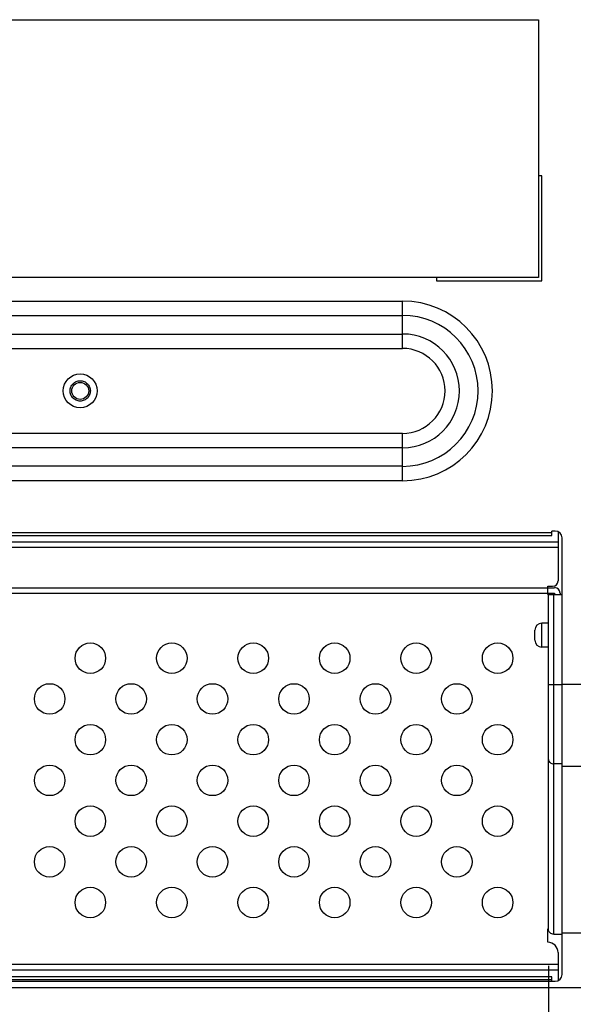
# Model space of a CAD drawing. Units: inches. Extents: x 0 to 46.8, y 0 to 33.1.
# Drawn here: x 38.9 to 39.9, y 11.3 to 13 of the extents above; entities that cross this region are included whole.
import ezdxf

# ---------------------------------------------------------------- set-up
doc = ezdxf.new("R2010")
doc.units = ezdxf.units.IN
doc.header["$LTSCALE"] = 2.574606
doc.header["$MEASUREMENT"] = 0
doc.linetypes.add('HIDDEN', pattern=[0.2, 0.1, -0.1])
doc.layers.get('0').update_dxf_attribs({"linetype": 'CONTINUOUS'})
for name, color, linetype in [('55LV75A_AC_LDXF_CONTINUOUS_LINE', 7, 'CONTINUOUS'), ('LAYOUT_VESA_55LV75DXF_DIMENSION', 7, 'CONTINUOUS'), ('MCK67910301_DXF_CONTINUOUS_LINE', 7, 'CONTINUOUS'), ('MGJ63763001_DXF_CONTINUOUS_LINE', 7, 'CONTINUOUS'), ('MGJ63763001_DXF_HIDDEN_LINE', 7, 'CONTINUOUS')]:
    doc.layers.add(name, color=color, linetype=linetype)
doc.styles.get("Standard").update_dxf_attribs({"font": 'txt', "width": 0.8})
doc.dimstyles.new('DIMSTYLE_1', dxfattribs={"dimtxt": 0.5, "dimasz": 0.1875, "dimexe": 0.125, "dimexo": 0.0625, "dimgap": 0.25, "dimtad": 0, "dimtih": 1, "dimtoh": 1, "dimlfac": 3.333333, "dimzin": 4, "dimdsep": 46, "dimtxsty": 'Standard', "dimblk": 'CLOSED', "dimblk1": 'CLOSED', "dimblk2": 'CLOSED', "dimcen": 0.09, "dimadec": 0, "dimazin": 0, "dimtfac": 1, "dimtofl": 0, "dimtmove": 0, "dimatfit": 3, "dimldrblk": 'CLOSED', "dimfxl": 1, "dimtolj": 1, "dimtzin": 4, "dimarcsym": 0})

# ---------------------------------------------------------------- blocks, each defined once
blk = doc.blocks.new('_CLOSED')
at = {"color": 0, "linetype": 'ByBlock'}
for p, q in [((0, 0), (-1, 0.1667)), ((-1, 0.1667), (-1, -0.1667)), ((-1, -0.1667), (0, 0)), ((-1, 0), (0, 0))]:
    blk.add_line(p, q, dxfattribs=at)
blk = doc.blocks.new('*D17')
at = {"layer": 'LAYOUT_VESA_55LV75DXF_DIMENSION', "color": 20, "linetype": 'Continuous', "true_color": 0xf23030}
for p, q in [((44.209, 12.0428), (44.209, 12.5428)), ((39.8703, 12.0428), (44.334, 12.0428)), ((43.866, 10.6184), (44.334, 10.6184)), ((44.209, 10.6184), (44.209, 9.3543))]:
    blk.add_line(p, q, dxfattribs=at)
at = {"layer": 'LAYOUT_VESA_55LV75DXF_DIMENSION', "color": 20, "linetype": 'Continuous', "true_color": 0xf23030, "xscale": 0.1875, "yscale": 0.1875, "zscale": 0.1875}
for p, rotation in [((44.209, 12.0428), 270), ((44.209, 10.6184), 90)]:
    blk.add_blockref('_CLOSED', p, dxfattribs=dict(at, rotation=rotation))
at = {"layer": 'LAYOUT_VESA_55LV75DXF_DIMENSION', "color": 20, "linetype": 'Continuous', "true_color": 0xf23030, "insert": (44.459, 9.6043), "char_height": 0.5, "width": 2, "attachment_point": 1, "line_spacing_factor": 0.9}
blk.add_mtext('120.6', dxfattribs=at)
blk = doc.blocks.new('*D19')
at = {"layer": 'LAYOUT_VESA_55LV75DXF_DIMENSION', "color": 20, "linetype": 'Continuous', "true_color": 0xf23030}
for p, q in [((33.4546, 11.3942), (33.4546, 8.4686)), ((39.809, 11.3942), (39.809, 8.4686)), ((33.4546, 8.5936), (35.7818, 8.5936)), ((39.809, 8.5936), (37.4818, 8.5936))]:
    blk.add_line(p, q, dxfattribs=at)
at = {"layer": 'LAYOUT_VESA_55LV75DXF_DIMENSION', "color": 20, "linetype": 'Continuous', "true_color": 0xf23030, "xscale": 0.1875, "yscale": 0.1875, "zscale": 0.1875, "rotation": 180}
blk.add_blockref('_CLOSED', (33.4546, 8.5936), dxfattribs=at)
at = {"layer": 'LAYOUT_VESA_55LV75DXF_DIMENSION', "color": 20, "linetype": 'Continuous', "true_color": 0xf23030, "xscale": 0.1875, "yscale": 0.1875, "zscale": 0.1875}
blk.add_blockref('_CLOSED', (39.809, 8.5936), dxfattribs=at)
at = {"layer": 'LAYOUT_VESA_55LV75DXF_DIMENSION', "color": 20, "linetype": 'Continuous', "true_color": 0xf23030, "insert": (36.6318, 8.8436), "char_height": 0.5, "width": 13.6, "attachment_point": 2, "line_spacing_factor": 0.9}
blk.add_mtext('538\\P(Interface Jack / Power Code Area)', dxfattribs=at)

msp = doc.modelspace()

# ---------------------------------------------------------------- linework, layer by layer
at = {"layer": '55LV75A_AC_LDXF_CONTINUOUS_LINE', "color": 7, "linetype": 'Continuous'}
for p, q in [((38.055, 13.0408), (39.7913, 13.0408)), ((39.7913, 13.0408), (39.7913, 12.592)), ((39.7913, 12.592), (38.055, 12.592))]:
    msp.add_line(p, q, dxfattribs=at)
at = {"layer": 'MCK67910301_DXF_CONTINUOUS_LINE', "color": 7, "linetype": 'Continuous'}
for p, q in [((39.7972, 12.7691), (39.7913, 12.7691)), ((39.7972, 12.5861), (39.7972, 12.7691)), ((39.6141, 12.592), (39.6141, 12.5861)), ((39.6141, 12.5861), (39.7972, 12.5861)), ((39.8208, 12.1508), (39.8149, 12.1508)), ((39.8149, 12.1432), (39.8149, 12.1508)), ((33.4487, 12.1432), (39.8149, 12.1432)), ((39.8326, 11.379), (39.8326, 12.139)), ((33.4428, 11.3672), (39.8208, 11.3672)), ((39.8149, 11.3749), (33.4487, 11.3749)), ((39.8149, 11.3672), (39.8149, 11.3749))]:
    msp.add_line(p, q, dxfattribs=at)
at = {"layer": 'MCK67910301_DXF_CONTINUOUS_LINE', "color": 9, "linetype": 'Continuous'}
for p, q in [((33.7086, 12.5511), (39.555, 12.5511)), ((39.555, 12.4686), (39.555, 12.5511)), ((33.7086, 12.5261), (39.555, 12.5261)), ((33.7086, 12.4937), (39.555, 12.4937)), ((33.7086, 12.4686), (39.555, 12.4686)), ((39.555, 12.3208), (33.7086, 12.3208)), ((39.555, 12.2383), (39.555, 12.3208)), ((39.555, 12.2958), (33.7086, 12.2958)), ((39.555, 12.2634), (33.7086, 12.2634)), ((39.555, 12.2383), (33.7086, 12.2383)), ((33.4487, 12.1485), (39.8149, 12.1485)), ((40.3406, 11.8838), (39.8326, 11.8838)), ((40.3406, 11.741), (39.8326, 11.741)), ((39.8326, 11.4516), (40.5678, 11.4516)), ((39.8149, 11.3695), (33.4487, 11.3695)), ((32.6958, 11.3565), (40.5678, 11.3565))]:
    msp.add_line(p, q, dxfattribs=at)
at = {"layer": 'MCK67910301_DXF_CONTINUOUS_LINE', "color": 7, "linetype": 'Continuous'}
msp.add_circle((38.994, 12.3947), 0.0295, dxfattribs=at)
at = {"layer": 'MCK67910301_DXF_CONTINUOUS_LINE', "color": 9, "linetype": 'Continuous'}
for radius in [0.1564, 0.1314, 0.099, 0.0739]:
    msp.add_arc((39.555, 12.3947), radius, 270, 90, dxfattribs=at)
at = {"layer": 'MCK67910301_DXF_CONTINUOUS_LINE', "color": 7, "linetype": 'Continuous'}
for centre, start, end in [((39.8208, 12.139), 0, 90), ((39.8208, 11.379), 270, 360)]:
    msp.add_arc(centre, 0.0118, start, end, dxfattribs=at)
at = {"layer": 'MGJ63763001_DXF_CONTINUOUS_LINE', "color": 7, "linetype": 'Continuous'}
for p, q in [((39.8255, 12.1498), (39.8255, 12.064)), ((39.8255, 12.1313), (33.4381, 12.1313)), ((39.8078, 12.0546), (39.8161, 12.0546)), ((39.8078, 12.0404), (39.8078, 12.0546)), ((39.8078, 12.0522), (39.8196, 12.0522)), ((33.444, 12.0428), (39.8196, 12.0428)), ((39.8078, 12.0404), (39.8326, 12.0404)), ((39.809, 11.4567), (39.809, 12.0404)), ((39.8196, 12.0428), (39.8196, 12.0404)), ((39.8291, 12.0428), (39.8291, 12.0404)), ((39.809, 11.9902), (39.7972, 11.9902)), ((39.7854, 11.9607), (39.7854, 11.9784)), ((39.809, 11.9489), (39.7972, 11.9489)), ((39.809, 11.4586), (39.8078, 11.4586)), ((39.8078, 11.435), (39.8078, 11.4586)), ((39.8184, 11.4491), (39.8326, 11.4491)), ((39.8255, 11.4172), (39.8255, 11.3682)), ((39.8255, 11.3867), (33.4381, 11.3867))]:
    msp.add_line(p, q, dxfattribs=at)
at = {"layer": 'MGJ63763001_DXF_CONTINUOUS_LINE', "color": 9, "linetype": 'Continuous'}
for p, q in [((39.8255, 12.1219), (33.4381, 12.1219)), ((33.4558, 12.0522), (39.8078, 12.0522)), ((39.8184, 11.4491), (39.8184, 12.0404)), ((39.7972, 11.9489), (39.7972, 11.9902)), ((39.809, 11.8838), (39.8326, 11.8838)), ((39.8326, 11.7454), (39.8184, 11.7454)), ((39.8255, 11.3961), (33.4381, 11.3961))]:
    msp.add_line(p, q, dxfattribs=at)
at = {"layer": 'MGJ63763001_DXF_CONTINUOUS_LINE', "color": 7, "linetype": 'Continuous'}
for centre, radius in [((38.994, 12.3947), 0.0148), ((39.0117, 11.9294), 0.0266), ((39.1535, 11.9294), 0.0266), ((39.2952, 11.9294), 0.0266), ((39.4369, 11.9294), 0.0266), ((39.5787, 11.9294), 0.0266), ((39.7204, 11.9294), 0.0266), ((38.9409, 11.8585), 0.0266), ((39.0826, 11.8585), 0.0266), ((39.2243, 11.8585), 0.0266), ((39.3661, 11.8585), 0.0266), ((39.5078, 11.8585), 0.0266), ((39.6495, 11.8585), 0.0266), ((39.0117, 11.7876), 0.0266), ((39.1535, 11.7876), 0.0266), ((39.2952, 11.7876), 0.0266), ((39.4369, 11.7876), 0.0266), ((39.5787, 11.7876), 0.0266), ((39.7204, 11.7876), 0.0266), ((38.9409, 11.7168), 0.0266), ((39.0826, 11.7168), 0.0266), ((39.2243, 11.7168), 0.0266), ((39.3661, 11.7168), 0.0266), ((39.5078, 11.7168), 0.0266), ((39.6495, 11.7168), 0.0266), ((39.0117, 11.6459), 0.0266), ((39.1535, 11.6459), 0.0266), ((39.2952, 11.6459), 0.0266), ((39.4369, 11.6459), 0.0266), ((39.5787, 11.6459), 0.0266), ((39.7204, 11.6459), 0.0266), ((38.9409, 11.575), 0.0266), ((39.0826, 11.575), 0.0266), ((39.2243, 11.575), 0.0266), ((39.3661, 11.575), 0.0266), ((39.5078, 11.575), 0.0266), ((39.6495, 11.575), 0.0266), ((39.0117, 11.5042), 0.0266), ((39.1535, 11.5042), 0.0266), ((39.2952, 11.5042), 0.0266), ((39.4369, 11.5042), 0.0266), ((39.5787, 11.5042), 0.0266), ((39.7204, 11.5042), 0.0266)]:
    msp.add_circle(centre, radius, dxfattribs=at)
for centre, radius, start, end in [((39.8161, 12.064), 0.00945, 270, 360), ((39.8196, 12.0428), 0.00945, 0, 90), ((39.7972, 11.9784), 0.0118, 90, 180), ((39.7972, 11.9607), 0.0118, 180, 270), ((39.8078, 11.4172), 0.0177, 0, 90)]:
    msp.add_arc(centre, radius, start, end, dxfattribs=at)
at = {"layer": 'MGJ63763001_DXF_CONTINUOUS_LINE', "color": 9, "linetype": 'Continuous'}
msp.add_open_spline([(39.809, 11.753), (39.809, 11.751), (39.8115, 11.7466), (39.8161, 11.7454), (39.8184, 11.7454)], degree=3, knots=[0, 0, 0, 0, 0.462137, 1, 1, 1, 1], dxfattribs=at)
at = {"layer": 'MGJ63763001_DXF_CONTINUOUS_LINE', "color": 7, "linetype": 'Continuous'}
msp.add_open_spline([(39.8184, 11.4491), (39.8161, 11.4491), (39.8115, 11.4503), (39.809, 11.4547), (39.809, 11.4567)], degree=3, knots=[0, 0, 0, 0, 0.537863, 1, 1, 1, 1], dxfattribs=at)
at = {"layer": 'MGJ63763001_DXF_HIDDEN_LINE', "color": 8, "linetype": 'HIDDEN'}
msp.add_circle((38.994, 12.3947), 0.0177, dxfattribs=at)

# ---------------------------------------------------------------- dimensions: what is measured, and where the dimension line sits
at = {"layer": 'LAYOUT_VESA_55LV75DXF_DIMENSION', "color": 20, "linetype": 'Continuous', "true_color": 0xf23030}
dim = msp.add_linear_dim(base=(44.209, 12.0428), p1=(43.8035, 10.6184), p2=(39.8078, 12.0428), angle=90, dimstyle='DIMSTYLE_1', dxfattribs=at)
dim.commit()
dim.dimension.update_dxf_attribs({"geometry": '*D17', "text_midpoint": (45.459, 9.3543), "dimtype": 160})
dim = msp.add_linear_dim(base=(39.809, 8.5936), p1=(33.4546, 11.4567), p2=(39.809, 11.4567), text='<>\\P(Interface Jack / Power Code Area)', dimstyle='DIMSTYLE_1', dxfattribs=at)
dim.commit()
dim.dimension.update_dxf_attribs({"geometry": '*D19', "text_midpoint": (36.6318, 8.2186), "dimtype": 160})

doc.saveas('drawing.dxf')
